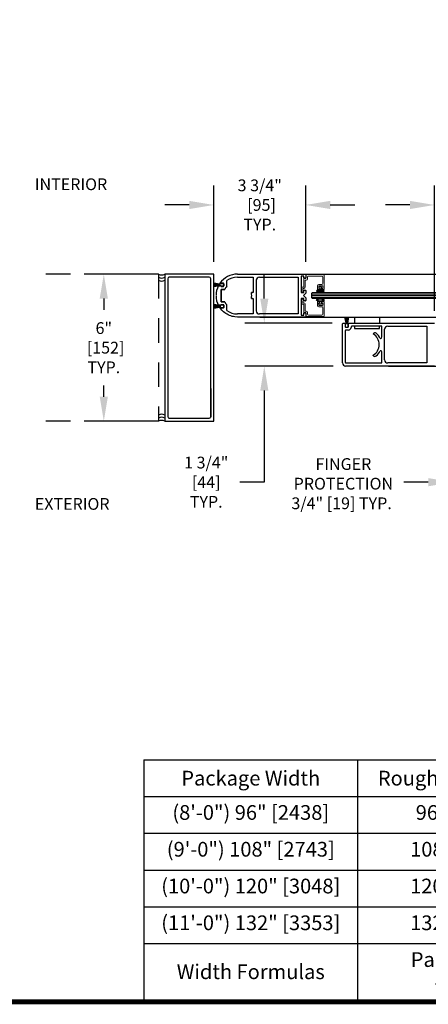
# Model space of a CAD drawing. Units: inches. Extents: x 0 to 16.5, y -0.1 to 10.5.
# Drawn here: x 4.2 to 6.3, y 0 to 5 of the extents above; entities that cross this region are included whole.
import ezdxf

# ---------------------------------------------------------------- set-up
doc = ezdxf.new("R2010")
doc.units = ezdxf.units.IN
doc.header["$MEASUREMENT"] = 0
doc.linetypes.add('HIDDEN2', pattern=[0.1875, 0.125, -0.0625])
for name, color, linetype in [('DIMENSIONS', 7, 'Continuous'), ('NOTES', 7, 'Continuous'), ('TITLE', 7, 'Continuous')]:
    doc.layers.add(name, color=color, linetype=linetype)
doc.styles.add('Arial', font='arial.ttf')
doc.styles.get("Standard").update_dxf_attribs({"font": 'arial.ttf'})
doc.dimstyles.new('ARCHITECTURAL', dxfattribs={"dimtxt": 0.06, "dimasz": 0.125, "dimexe": 0.1, "dimexo": 0.0625, "dimgap": 0.0625, "dimtad": 0, "dimtih": 1, "dimtoh": 1, "dimdec": 4, "dimzin": 0, "dimdsep": 46, "dimlunit": 4, "dimtxsty": 'Arial', "dimcen": 0.0625, "dimclrd": 5, "dimclre": 5, "dimadec": 0, "dimazin": 0, "dimtfac": 1, "dimtdec": 4, "dimtofl": 0, "dimtmove": 1, "dimatfit": 3, "dimfxl": 1, "dimfrac": 2, "dimtolj": 1, "dimtzin": 0, "dimarcsym": 0})

# ---------------------------------------------------------------- blocks, each defined once
blk = doc.blocks.new('*D41')
at = {"layer": 'Defpoints', "color": 0, "transparency": 16777216}
for p in [(6.3941, 3.2467), (6.4879, 3.0043), (6.3941, 2.6496)]:
    blk.add_point(p, dxfattribs=at)
at = {"layer": 'DIMENSIONS', "color": 5, "lineweight": -2, "transparency": 16777216}
for p, q in [((6.3941, 3.1842), (6.3941, 2.5496)), ((6.4879, 2.9418), (6.4879, 2.5496)), ((6.2691, 2.6496), (6.1441, 2.6496)), ((6.6129, 2.6496), (6.7379, 2.6496))]:
    blk.add_line(p, q, dxfattribs=at)
at = {"layer": 'DIMENSIONS', "color": 5, "transparency": 16777216}
for points in [[(6.2691, 2.6704), (6.2691, 2.6288), (6.3941, 2.6496)], [(6.6129, 2.6704), (6.6129, 2.6288), (6.4879, 2.6496)]]:
    blk.add_solid(points, dxfattribs=at)
at = {"layer": 'DIMENSIONS', "color": 0, "transparency": 16777216, "insert": (5.827, 2.6421), "char_height": 0.06, "attachment_point": 5, "style": 'Arial'}
blk.add_mtext('\\A1; FINGER \\P PROTECTION\\P3/4" [19] TYP.', dxfattribs=at)
blk = doc.blocks.new('*D43')
at = {"layer": 'Defpoints', "color": 0, "transparency": 16777216}
for p in [(4.8941, 3.7106), (4.6147, 2.9606), (4.8941, 2.9606)]:
    blk.add_point(p, dxfattribs=at)
at = {"layer": 'DIMENSIONS', "color": 5, "lineweight": -2, "transparency": 16777216}
for p, q in [((4.8316, 3.7106), (4.5147, 3.7106)), ((4.6147, 3.5856), (4.6147, 3.5283)), ((4.6147, 3.0856), (4.6147, 3.1428)), ((4.8316, 2.9606), (4.5147, 2.9606))]:
    blk.add_line(p, q, dxfattribs=at)
at = {"layer": 'DIMENSIONS', "color": 5, "transparency": 16777216}
for points in [[(4.5938, 3.5856), (4.6355, 3.5856), (4.6147, 3.7106)], [(4.5938, 3.0856), (4.6355, 3.0856), (4.6147, 2.9606)]]:
    blk.add_solid(points, dxfattribs=at)
at = {"layer": 'DIMENSIONS', "color": 0, "transparency": 16777216, "insert": (4.6147, 3.3355), "char_height": 0.06, "attachment_point": 5, "style": 'Arial', "bg_fill": 3, "box_fill_scale": 1.25, "bg_fill_color": 9, "bg_fill_true_color": 13158600, "bg_fill_transparency": 0}
blk.add_mtext('\\A1;6"\\P [152]\\PTYP.', dxfattribs=at)
blk = doc.blocks.new('*D44')
at = {"layer": 'Defpoints', "color": 0, "transparency": 16777216}
for p in [(5.1754, 4.0632), (5.1754, 3.7106), (5.6441, 3.7106)]:
    blk.add_point(p, dxfattribs=at)
at = {"layer": 'DIMENSIONS', "color": 5, "lineweight": -2, "transparency": 16777216}
for p, q in [((5.1754, 3.7731), (5.1754, 4.1632)), ((5.6441, 3.7731), (5.6441, 4.1632)), ((5.0504, 4.0632), (4.9254, 4.0632)), ((5.7691, 4.0632), (5.8941, 4.0632))]:
    blk.add_line(p, q, dxfattribs=at)
at = {"layer": 'DIMENSIONS', "color": 5, "transparency": 16777216}
for points in [[(5.0504, 4.084), (5.0504, 4.0423), (5.1754, 4.0632)], [(5.7691, 4.084), (5.7691, 4.0423), (5.6441, 4.0632)]]:
    blk.add_solid(points, dxfattribs=at)
at = {"layer": 'DIMENSIONS', "color": 0, "transparency": 16777216, "insert": (5.4098, 4.0632), "char_height": 0.06, "attachment_point": 5, "style": 'Arial', "bg_fill": 3, "box_fill_scale": 1.25, "bg_fill_color": 9, "bg_fill_true_color": 13158600, "bg_fill_transparency": 0}
blk.add_mtext('\\A1;3 3/4"\\P [95]\\PTYP.', dxfattribs=at)
blk = doc.blocks.new('*D47')
at = {"layer": 'Defpoints', "color": 0, "transparency": 16777216}
for p in [(5.8419, 3.4605), (5.433, 3.2418), (5.8473, 3.2418)]:
    blk.add_point(p, dxfattribs=at)
at = {"layer": 'DIMENSIONS', "color": 5, "lineweight": -2, "transparency": 16777216}
for p, q in [((5.433, 3.5855), (5.433, 3.7105)), ((5.7794, 3.4605), (5.333, 3.4605)), ((5.7848, 3.2418), (5.333, 3.2418)), ((5.433, 3.1168), (5.433, 2.6496)), ((5.433, 2.6496), (5.308, 2.6496))]:
    blk.add_line(p, q, dxfattribs=at)
at = {"layer": 'DIMENSIONS', "color": 5, "transparency": 16777216}
for points in [[(5.4122, 3.5855), (5.4538, 3.5855), (5.433, 3.4605)], [(5.4122, 3.1168), (5.4538, 3.1168), (5.433, 3.2418)]]:
    blk.add_solid(points, dxfattribs=at)
at = {"layer": 'DIMENSIONS', "color": 0, "transparency": 16777216, "insert": (5.1277, 2.6496), "char_height": 0.06, "attachment_point": 5, "style": 'Arial', "bg_fill": 3, "box_fill_scale": 1.25, "bg_fill_color": 9, "bg_fill_true_color": 13158600, "bg_fill_transparency": 0}
blk.add_mtext('\\A1; 1 3/4"\\P [44]\\P TYP.', dxfattribs=at)
blk = doc.blocks.new('*D48')
at = {"layer": 'Defpoints', "color": 0, "transparency": 16777216}
for p in [(6.3941, 4.0632), (6.3004, 3.4606), (6.3941, 3.4556)]:
    blk.add_point(p, dxfattribs=at)
at = {"layer": 'DIMENSIONS', "color": 5, "lineweight": -2, "transparency": 16777216}
for p, q in [((6.3004, 3.5231), (6.3004, 4.1632)), ((6.3941, 3.5181), (6.3941, 4.1632)), ((6.1754, 4.0632), (6.0504, 4.0632)), ((6.5191, 4.0632), (6.6441, 4.0632))]:
    blk.add_line(p, q, dxfattribs=at)
at = {"layer": 'DIMENSIONS', "color": 5, "transparency": 16777216}
for points in [[(6.1754, 4.084), (6.1754, 4.0423), (6.3004, 4.0632)], [(6.5191, 4.084), (6.5191, 4.0423), (6.3941, 4.0632)]]:
    blk.add_solid(points, dxfattribs=at)
at = {"layer": 'DIMENSIONS', "color": 0, "transparency": 16777216, "insert": (6.8078, 4.0632), "char_height": 0.06, "attachment_point": 5, "style": 'Arial', "bg_fill": 3, "box_fill_scale": 1.25, "bg_fill_color": 9, "bg_fill_true_color": 13158600, "bg_fill_transparency": 0}
blk.add_mtext('\\A1; 3/4"\\P [19]\\P TYP.', dxfattribs=at)
blk = doc.blocks.new('Table')
at = {"layer": 'NOTES'}
for p, q in [((-4.3515, -0.2), (0.1, -0.2)), ((-4.3515, -0.2), (-4.3515, -1.1875)), ((-3.4805, -0.2), (-3.4805, -1.1875)), ((-2.4797, -0.2), (-2.4797, -1.1875)), ((-1.5522, -0.2), (-1.5522, -1.1875)), ((-0.7362, -0.2), (-0.7362, -1.1875)), ((0.1, -0.2), (0.1, -1.1875)), ((-4.3515, -0.35), (0.1, -0.35)), ((-4.3515, -0.5), (0.1, -0.5)), ((-4.3515, -0.65), (0.1, -0.65)), ((-4.3515, -0.8), (0.1, -0.8)), ((-4.3515, -0.95), (0.1, -0.95)), ((-4.3515, -1.1875), (0.1, -1.1875))]:
    blk.add_line(p, q, dxfattribs=at)

msp = doc.modelspace()

# ---------------------------------------------------------------- linework, layer by layer
at = {"linetype": 'HIDDEN2'}
for p, q in [((4.8941254, 3.7105649), (4.2645379, 3.7105649)), ((4.8941254, 3.7105649), (4.8941254, 2.9605649)), ((4.8941254, 2.9605649), (4.2645379, 2.9605649))]:
    msp.add_line(p, q, dxfattribs=at)
for p, q in [((5.1753754, 3.6649261), (5.2048147, 3.6597352)), ((5.2416932, 3.648416), (5.2416932, 3.6773294)), ((5.2963927, 3.7105649), (5.6441254, 3.7105649)), ((5.2963927, 3.6949365), (5.3764884, 3.6949365)), ((5.3764884, 3.6949365), (5.3764884, 3.6167943)), ((5.3921169, 3.679308), (5.3921169, 3.5230237)), ((5.4077453, 3.6949365), (5.6050543, 3.6949365)), ((5.6050543, 3.6949365), (5.6050543, 3.5073952)), ((5.6343576, 3.7007971), (5.6206828, 3.7007971)), ((5.6206828, 3.7007971), (5.6206828, 3.6167943)), ((5.6343576, 3.6909512), (5.6343576, 3.7007971)), ((5.64225, 3.6890758), (5.6362331, 3.6890758)), ((5.6441254, 3.7105649), (5.6441254, 3.6909512)), ((5.6441254, 3.7105649), (7.3470029, 3.7105649)), ((5.2048147, 3.6594813), (5.1753754, 3.6646723)), ((5.1753754, 3.6637905), (5.2048147, 3.6592594)), ((5.2048147, 3.6590064), (5.1753754, 3.6635376)), ((5.1753754, 3.6626625), (5.2048147, 3.6587867)), ((5.2048147, 3.6585346), (5.1753754, 3.6624103)), ((5.1753754, 3.6615408), (5.2048147, 3.6583167)), ((5.2048147, 3.6580652), (5.1753754, 3.6612893)), ((5.1753754, 3.6604244), (5.2048147, 3.6578488)), ((5.2048147, 3.6575979), (5.1753754, 3.6601735)), ((5.1753754, 3.6593123), (5.2048147, 3.6573827)), ((5.2048147, 3.6571322), (5.1753754, 3.6590617)), ((5.1753754, 3.6582032), (5.2048147, 3.6569178)), ((5.2048147, 3.6566676), (5.1753754, 3.657953)), ((5.1753754, 3.6570962), (5.2048147, 3.6564538)), ((5.2048147, 3.6562038), (5.1753754, 3.6568461)), ((5.1753754, 3.6559902), (5.2048147, 3.6559902)), ((5.2048147, 3.6557402), (5.1753754, 3.6557402)), ((5.1753754, 3.6548842), (5.2048147, 3.6555266)), ((5.2048147, 3.6552765), (5.1753754, 3.6546342)), ((5.1753754, 3.6537774), (5.2048147, 3.6550627)), ((5.2048147, 3.6548125), (5.1753754, 3.6535271)), ((5.1753754, 3.6526686), (5.2048147, 3.6545982)), ((5.2048147, 3.6543476), (5.1753754, 3.6524181)), ((5.1753754, 3.6515569), (5.2048147, 3.6541325)), ((5.2048147, 3.6538815), (5.1753754, 3.6513059)), ((5.1753754, 3.650441), (5.2048147, 3.6536652)), ((5.2048147, 3.6534137), (5.1753754, 3.6501895)), ((5.1753754, 3.64932), (5.2048147, 3.6531958)), ((5.2048147, 3.6529436), (5.1753754, 3.6490679)), ((5.1753754, 3.6481928), (5.2048147, 3.6527239)), ((5.2048147, 3.652471), (5.1753754, 3.6479398)), ((5.1753754, 3.6470581), (5.2048147, 3.652249)), ((5.2048147, 3.6519952), (5.1753754, 3.6468042)), ((5.1985636, 3.6504892), (5.2124368, 3.6504892)), ((5.2048147, 3.6597352), (5.2048147, 3.6601152)), ((5.2048147, 3.6592594), (5.2048147, 3.6594813)), ((5.2048147, 3.6587867), (5.2048147, 3.6590064)), ((5.2048147, 3.6583167), (5.2048147, 3.6585346)), ((5.2048147, 3.6578488), (5.2048147, 3.6580652)), ((5.2048147, 3.6573827), (5.2048147, 3.6575979)), ((5.2048147, 3.6569178), (5.2048147, 3.6571322)), ((5.2048147, 3.6564538), (5.2048147, 3.6566676)), ((5.2048147, 3.6559902), (5.2048147, 3.6562038)), ((5.2048147, 3.6555266), (5.2048147, 3.6557402)), ((5.2048147, 3.6550627), (5.2048147, 3.6552765)), ((5.2048147, 3.6545982), (5.2048147, 3.6548125)), ((5.2048147, 3.6541325), (5.2048147, 3.6543476)), ((5.2048147, 3.6536652), (5.2048147, 3.6538815)), ((5.2048147, 3.6531958), (5.2048147, 3.6534137)), ((5.2048147, 3.6527239), (5.2048147, 3.6529436)), ((5.2048147, 3.652249), (5.2048147, 3.652471)), ((5.2048147, 3.6516152), (5.2048147, 3.6519952)), ((5.2049397, 3.6602402), (5.2116897, 3.6602402)), ((5.2116897, 3.6514902), (5.2049397, 3.6514902)), ((5.2124368, 3.6612415), (5.2085099, 3.6612415)), ((5.2116897, 3.6602402), (5.2116897, 3.6611777)), ((5.2116897, 3.6505527), (5.2116897, 3.6514902)), ((5.2124368, 3.6622027), (5.2124368, 3.6612415)), ((5.2124368, 3.6504892), (5.2124368, 3.6495276)), ((5.2133282, 3.569909), (5.2133282, 3.6324227)), ((5.2133282, 3.6324227), (5.2312189, 3.6324227)), ((5.2313447, 3.6324093), (5.2134616, 3.6324093)), ((5.2134616, 3.6324093), (5.2134616, 3.5699223)), ((5.2135647, 3.6630527), (5.2241897, 3.6630527)), ((5.2241897, 3.6486777), (5.2135647, 3.6486777)), ((5.2245881, 3.6636796), (5.2139135, 3.6636796)), ((5.2139135, 3.6480511), (5.2245881, 3.6480511)), ((5.2260647, 3.6495276), (5.2260647, 3.6622027)), ((5.2260647, 3.6611777), (5.2260647, 3.6505527)), ((5.3764884, 3.6167943), (5.3669644, 3.6167943)), ((5.3670322, 3.6167876), (5.3735846, 3.6167876)), ((5.6206828, 3.6167943), (5.6343576, 3.6167943)), ((5.6343576, 3.6167943), (5.6343576, 3.6266402)), ((5.6362331, 3.6285156), (5.64225, 3.6285156)), ((5.6441254, 3.6266402), (5.6441254, 3.6128872)), ((5.6753754, 3.6128579), (5.6792817, 3.6167642)), ((5.6792817, 3.6167642), (7.3207024, 3.6167642)), ((5.7252504, 3.6454011), (5.7115004, 3.6454011)), ((5.7115004, 3.6454011), (5.7115004, 3.6379011)), ((5.7115004, 3.6379011), (5.7140004, 3.6379011)), ((5.7140004, 3.6379011), (5.7140004, 3.6304221)), ((5.7140004, 3.6304221), (5.7227504, 3.6304221)), ((5.7227504, 3.6379011), (5.7252504, 3.6379011)), ((5.7227504, 3.6304221), (5.7227504, 3.6379011)), ((5.7252504, 3.6379011), (5.7252504, 3.6454011)), ((5.2312189, 3.569909), (5.2133282, 3.569909)), ((5.2134616, 3.5699223), (5.2313447, 3.5699223)), ((5.3669644, 3.5855374), (5.3764884, 3.5855374)), ((5.3735846, 3.5855441), (5.3670322, 3.5855441)), ((5.3764884, 3.5855374), (5.3764884, 3.5073952)), ((5.6343576, 3.5855374), (5.6206828, 3.5855374)), ((5.6206828, 3.5855374), (5.6206828, 3.5015346)), ((5.6441254, 3.6128872), (5.6324041, 3.6011658)), ((5.6324041, 3.6011658), (5.6441254, 3.5894445)), ((5.6343576, 3.5756915), (5.6343576, 3.5855374)), ((5.64225, 3.5738161), (5.6362331, 3.5738161)), ((5.6441254, 3.5894445), (5.6441254, 3.5756915)), ((5.6753754, 3.5894204), (5.6753754, 3.6128579)), ((5.6792817, 3.5855142), (5.6753754, 3.5894204)), ((7.3144046, 3.5855142), (5.6792817, 3.5855142)), ((5.7115004, 3.5569306), (5.7115004, 3.5644306)), ((5.7115004, 3.5644306), (5.7140004, 3.5644306)), ((5.7140004, 3.5644306), (5.7140004, 3.5719096)), ((5.7140004, 3.5719096), (5.7227504, 3.5719096)), ((5.7227504, 3.5719096), (5.7227504, 3.5644306)), ((5.7227504, 3.5644306), (5.7252504, 3.5644306)), ((5.7252504, 3.5644306), (5.7252504, 3.5569306)), ((5.1753754, 3.5555275), (5.2048147, 3.5503365)), ((5.2048147, 3.5500827), (5.1753754, 3.5552736)), ((5.1753754, 3.5543919), (5.2048147, 3.5498607)), ((5.2048147, 3.5496078), (5.1753754, 3.5541389)), ((5.1753754, 3.5532638), (5.2048147, 3.549388)), ((5.2048147, 3.5491359), (5.1753754, 3.5530116)), ((5.1753754, 3.5521421), (5.2048147, 3.548918)), ((5.2048147, 3.5486665), (5.1753754, 3.5518906)), ((5.1753754, 3.5510258), (5.2048147, 3.5484502)), ((5.2048147, 3.5481992), (5.1753754, 3.5507748)), ((5.1753754, 3.5499136), (5.2048147, 3.547984)), ((5.2048147, 3.5477335), (5.1753754, 3.5496631)), ((5.1753754, 3.5488045), (5.2048147, 3.5475192)), ((5.2048147, 3.5472689), (5.1753754, 3.5485543)), ((5.1753754, 3.5476975), (5.2048147, 3.5470551)), ((5.2048147, 3.5468051), (5.1753754, 3.5474475)), ((5.1753754, 3.5465915), (5.2048147, 3.5465915)), ((5.2048147, 3.5463415), (5.1753754, 3.5463415)), ((5.1753754, 3.5454855), (5.2048147, 3.5461279)), ((5.2048147, 3.5458779), (5.1753754, 3.5452355)), ((5.1753754, 3.5443787), (5.2048147, 3.5456641)), ((5.2048147, 3.5454138), (5.1753754, 3.5441285)), ((5.1753754, 3.5432699), (5.2048147, 3.5451995)), ((5.2048147, 3.544949), (5.1753754, 3.5430194)), ((5.1753754, 3.5421582), (5.2048147, 3.5447338)), ((5.2048147, 3.5444828), (5.1753754, 3.5419072)), ((5.1753754, 3.5410424), (5.2048147, 3.5442665)), ((5.2048147, 3.544015), (5.1753754, 3.5407909)), ((5.1753754, 3.5399214), (5.2048147, 3.5437971)), ((5.2048147, 3.543545), (5.1753754, 3.5396692)), ((5.1753754, 3.5387941), (5.2048147, 3.5433252)), ((5.2048147, 3.5430723), (5.1753754, 3.5385411)), ((5.1753754, 3.5376594), (5.2048147, 3.5428503)), ((5.2048147, 3.5425965), (5.1753754, 3.5374055)), ((5.2124368, 3.5518425), (5.1985636, 3.5518425)), ((5.2048147, 3.5503365), (5.2048147, 3.5507165)), ((5.2048147, 3.5498607), (5.2048147, 3.5500827)), ((5.2048147, 3.549388), (5.2048147, 3.5496078)), ((5.2048147, 3.548918), (5.2048147, 3.5491359)), ((5.2048147, 3.5484502), (5.2048147, 3.5486665)), ((5.2048147, 3.547984), (5.2048147, 3.5481992)), ((5.2048147, 3.5475192), (5.2048147, 3.5477335)), ((5.2048147, 3.5470551), (5.2048147, 3.5472689)), ((5.2048147, 3.5465915), (5.2048147, 3.5468051)), ((5.2048147, 3.5461279), (5.2048147, 3.5463415)), ((5.2048147, 3.5456641), (5.2048147, 3.5458779)), ((5.2048147, 3.5451995), (5.2048147, 3.5454138)), ((5.2048147, 3.5447338), (5.2048147, 3.544949)), ((5.2048147, 3.5442665), (5.2048147, 3.5444828)), ((5.2048147, 3.5437971), (5.2048147, 3.544015)), ((5.2048147, 3.5433252), (5.2048147, 3.543545)), ((5.2048147, 3.5428503), (5.2048147, 3.5430723)), ((5.2048147, 3.5422165), (5.2048147, 3.5425965)), ((5.2049397, 3.5508415), (5.2116897, 3.5508415)), ((5.2116897, 3.5420915), (5.2049397, 3.5420915)), ((5.2112546, 3.5327278), (5.2071811, 3.5381329)), ((5.2087131, 3.5410901), (5.2124368, 3.5410901)), ((5.2157111, 3.5275184), (5.2112546, 3.5327278)), ((5.2116897, 3.5508415), (5.2116897, 3.551779)), ((5.2116897, 3.541154), (5.2116897, 3.5420915)), ((5.2124368, 3.552804), (5.2124368, 3.5518425)), ((5.2124368, 3.5410901), (5.2124368, 3.540129)), ((5.2135647, 3.553654), (5.2241897, 3.553654)), ((5.2241897, 3.539279), (5.2135647, 3.539279)), ((5.2245881, 3.5542805), (5.2139135, 3.5542805)), ((5.2139135, 3.5386521), (5.2245881, 3.5386521)), ((5.2205374, 3.5225442), (5.2157111, 3.5275184)), ((5.2257147, 3.5178438), (5.2205374, 3.5225442)), ((5.2312194, 3.5134535), (5.2257147, 3.5178438)), ((5.2260647, 3.540129), (5.2260647, 3.552804)), ((5.2260647, 3.551779), (5.2260647, 3.541154)), ((5.2416932, 3.5250023), (5.2416932, 3.5539157)), ((5.7252504, 3.5569306), (5.7115004, 3.5569306)), ((5.237023, 3.509407), (5.2312194, 3.5134535)), ((5.2430924, 3.5057341), (5.237023, 3.509407)), ((5.249391, 3.5024605), (5.2430924, 3.5057341)), ((5.2558791, 3.4996069), (5.249391, 3.5024605)), ((5.2625145, 3.4971885), (5.2558791, 3.4996069)), ((5.2692541, 3.495215), (5.2625145, 3.4971885)), ((5.2760542, 3.4936904), (5.2692541, 3.495215)), ((5.2828715, 3.492613), (5.2760542, 3.4936904)), ((5.2963927, 3.4917668), (5.2828715, 3.492613)), ((5.3764884, 3.5073952), (5.2963927, 3.5073952)), ((5.6441254, 3.4917668), (5.2963927, 3.4917668)), ((5.6050543, 3.5073952), (5.4077453, 3.5073952)), ((5.4097717, 3.4917911), (7.3063566, 3.4917911)), ((5.6206828, 3.5015346), (5.6343576, 3.5015346)), ((5.6343576, 3.5015346), (5.6343576, 3.5113805)), ((5.6362331, 3.5132559), (5.64225, 3.5132559)), ((5.6441254, 3.5113805), (5.6441254, 3.4917668)), ((5.8441108, 3.4915449), (5.8493017, 3.4621055)), ((5.8441108, 3.4915117), (5.8493017, 3.4620724)), ((5.8495556, 3.4621055), (5.8443647, 3.4915449)), ((5.8495556, 3.4620724), (5.8443647, 3.4915117)), ((5.8452464, 3.4915449), (5.8497775, 3.4621055)), ((5.8452464, 3.4915117), (5.8497775, 3.4620724)), ((5.8500305, 3.4621055), (5.8454993, 3.4915449)), ((5.8500305, 3.4620724), (5.8454993, 3.4915117)), ((5.8463745, 3.4915449), (5.8502502, 3.4621055)), ((5.8463745, 3.4915117), (5.8502502, 3.4620724)), ((5.8505024, 3.4621055), (5.8466266, 3.4915449)), ((5.8505024, 3.4620724), (5.8466266, 3.4915117)), ((5.8474961, 3.4915449), (5.8507203, 3.4621055)), ((5.8474961, 3.4915117), (5.8507203, 3.4620724)), ((5.8509718, 3.4621055), (5.8477476, 3.4915449)), ((5.8509718, 3.4620724), (5.8477476, 3.4915117)), ((5.8486125, 3.4915449), (5.8511881, 3.4621055)), ((5.8486125, 3.4915117), (5.8511881, 3.4620724)), ((5.8514391, 3.4621055), (5.8488635, 3.4915449)), ((5.8514391, 3.4620724), (5.8488635, 3.4915117)), ((5.8497247, 3.4915449), (5.8516542, 3.4621055)), ((5.8497247, 3.4915117), (5.8516542, 3.4620724)), ((5.8519048, 3.4621055), (5.8499752, 3.4915449)), ((5.8519048, 3.4620724), (5.8499752, 3.4915117)), ((5.8508337, 3.4915449), (5.8521191, 3.4621055)), ((5.8508337, 3.4915117), (5.8521191, 3.4620724)), ((5.8523693, 3.4621055), (5.851084, 3.4915449)), ((5.8523693, 3.4620724), (5.851084, 3.4915117)), ((5.8519407, 3.4915449), (5.8525831, 3.4621055)), ((5.8519407, 3.4915117), (5.8525831, 3.4620724)), ((5.8528332, 3.4621055), (5.8521908, 3.4915449)), ((5.8528332, 3.4620724), (5.8521908, 3.4915117)), ((5.8530468, 3.4915449), (5.8530468, 3.4621055)), ((5.8530468, 3.4915117), (5.8530468, 3.4620724)), ((5.8532968, 3.4621055), (5.8532968, 3.4915449)), ((5.8532968, 3.4620724), (5.8532968, 3.4915117)), ((5.8541527, 3.4915449), (5.8535104, 3.4621055)), ((5.8541527, 3.4915117), (5.8535104, 3.4620724)), ((5.8537604, 3.4621055), (5.8544028, 3.4915449)), ((5.8537604, 3.4620724), (5.8544028, 3.4915117)), ((5.8552596, 3.4915449), (5.8539742, 3.4621055)), ((5.8552596, 3.4915117), (5.8539742, 3.4620724)), ((5.8542244, 3.4621055), (5.8555098, 3.4915449)), ((5.8542244, 3.4620724), (5.8555098, 3.4915117)), ((5.8563683, 3.4915449), (5.8544388, 3.4621055)), ((5.8563683, 3.4915117), (5.8544388, 3.4620724)), ((5.8546893, 3.4621055), (5.8566189, 3.4915449)), ((5.8546893, 3.4620724), (5.8566189, 3.4915117)), ((5.8574801, 3.4915449), (5.8549045, 3.4621055)), ((5.8574801, 3.4915117), (5.8549045, 3.4620724)), ((5.8551554, 3.4621055), (5.857731, 3.4915449)), ((5.8551554, 3.4620724), (5.857731, 3.4915117)), ((5.8585959, 3.4915449), (5.8553718, 3.4621055)), ((5.8585959, 3.4915117), (5.8553718, 3.4620724)), ((5.8556233, 3.4621055), (5.8588474, 3.4915449)), ((5.8556233, 3.4620724), (5.8588474, 3.4915117)), ((5.8597169, 3.4915449), (5.8558411, 3.4621055)), ((5.8597169, 3.4915117), (5.8558411, 3.4620724)), ((5.8560933, 3.4621055), (5.8599691, 3.4915449)), ((5.8560933, 3.4620724), (5.8599691, 3.4915117)), ((5.8608442, 3.4915449), (5.856313, 3.4621055)), ((5.8608442, 3.4915117), (5.856313, 3.4620724)), ((5.856566, 3.4621055), (5.8610971, 3.4915449)), ((5.856566, 3.4620724), (5.8610971, 3.4915117)), ((5.8619789, 3.4915449), (5.8567879, 3.4621055)), ((5.8619789, 3.4915117), (5.8567879, 3.4620724)), ((5.8570418, 3.4621055), (5.8622327, 3.4915449)), ((5.8570418, 3.4620724), (5.8622327, 3.4915117)), ((5.8459843, 3.4533224), (5.8459843, 3.4426974)), ((5.8487968, 3.4551974), (5.8478593, 3.4551974)), ((5.8478593, 3.4408224), (5.8584843, 3.4408224)), ((5.8487968, 3.4619474), (5.8487968, 3.4551974)), ((5.8493017, 3.4620724), (5.8489218, 3.4620724)), ((5.8497775, 3.4620724), (5.8495556, 3.4620724)), ((5.8502502, 3.4620724), (5.8500305, 3.4620724)), ((5.8507203, 3.4620724), (5.8505024, 3.4620724)), ((5.8511881, 3.4620724), (5.8509718, 3.4620724)), ((5.8516542, 3.4620724), (5.8514391, 3.4620724)), ((5.8521191, 3.4620724), (5.8519048, 3.4620724)), ((5.8525831, 3.4620724), (5.8523693, 3.4620724)), ((5.8530468, 3.4620724), (5.8528332, 3.4620724)), ((5.8535104, 3.4620724), (5.8532968, 3.4620724)), ((5.8539742, 3.4620724), (5.8537604, 3.4620724)), ((5.8544388, 3.4620724), (5.8542244, 3.4620724)), ((5.8549045, 3.4620724), (5.8546893, 3.4620724)), ((5.8553718, 3.4620724), (5.8551554, 3.4620724)), ((5.8558411, 3.4620724), (5.8556233, 3.4620724)), ((5.856313, 3.4620724), (5.8560933, 3.4620724)), ((5.8567879, 3.4620724), (5.856566, 3.4620724)), ((5.8574218, 3.4620724), (5.8570418, 3.4620724)), ((5.8575468, 3.4551974), (5.8575468, 3.4619474)), ((5.8584843, 3.4551974), (5.8575468, 3.4551974)), ((5.8603593, 3.4426974), (5.8603593, 3.4533224)), ((6.0660316, 3.2417823), (7.3759579, 3.2417823))]:
    msp.add_line(p, q)
at = {"color": 7, "linetype": 'Continuous', "lineweight": 15}
for p, q in [((5.6343754, 3.6859458), (5.6343754, 3.6465708)), ((5.6430004, 3.6878208), (5.6362504, 3.6878208)), ((5.6412504, 3.6446958), (5.6412504, 3.6781958)), ((5.6431254, 3.6800708), (5.6470004, 3.6800708)), ((5.6441254, 3.7064294), (5.6441254, 3.6965708)), ((5.6441254, 3.6965708), (5.6461254, 3.6965708)), ((5.7360168, 3.7075189), (5.6460168, 3.7083043)), ((5.6461254, 3.6965708), (5.6461254, 3.6909458)), ((5.6538754, 3.6869458), (5.6538754, 3.6966958)), ((5.6577504, 3.7005708), (5.7271254, 3.7005708)), ((5.7310004, 3.6966958), (5.7310004, 3.6619458)), ((5.7378754, 3.6334458), (5.7378754, 3.7056439)), ((5.6226254, 3.6408208), (5.6226254, 3.6233208)), ((5.6325004, 3.6446958), (5.6265004, 3.6446958)), ((5.6265004, 3.6194458), (5.6305004, 3.6194458)), ((5.6295004, 3.6271958), (5.6295004, 3.6359458)), ((5.6305004, 3.6271958), (5.6295004, 3.6271958)), ((5.6313754, 3.6378208), (5.6343754, 3.6378208)), ((5.7036879, 3.6511958), (5.7036879, 3.6334458)), ((5.7055629, 3.6315708), (5.7111254, 3.6315708)), ((5.7271254, 3.6580708), (5.7105629, 3.6580708)), ((5.7105629, 3.6393208), (5.7105629, 3.6493208)), ((5.7124379, 3.6511958), (5.7291254, 3.6511958)), ((5.7130004, 3.6374458), (5.7124379, 3.6374458)), ((5.7130004, 3.6334458), (5.7130004, 3.6374458)), ((5.7291254, 3.6374458), (5.7237504, 3.6374458)), ((5.7237504, 3.6374458), (5.7237504, 3.6334458)), ((5.7256254, 3.6315708), (5.7360004, 3.6315708)), ((5.7310004, 3.6493208), (5.7310004, 3.6393208)), ((5.6226254, 3.5615109), (5.6226254, 3.5790109)), ((5.6265004, 3.5828859), (5.6305004, 3.5828859)), ((5.6305004, 3.5751359), (5.6295004, 3.5751359)), ((5.6295004, 3.5751359), (5.6295004, 3.5663859)), ((5.6313754, 3.5645109), (5.6343754, 3.5645109)), ((5.7036879, 3.5511359), (5.7036879, 3.5688859)), ((5.7055629, 3.5707609), (5.7111254, 3.5707609)), ((5.7130004, 3.5648859), (5.7124379, 3.5648859)), ((5.7130004, 3.5688859), (5.7130004, 3.5648859)), ((5.7237504, 3.5648859), (5.7237504, 3.5688859)), ((5.7291254, 3.5648859), (5.7237504, 3.5648859)), ((5.7256254, 3.5707609), (5.7360004, 3.5707609)), ((5.7378754, 3.5688859), (5.7378754, 3.4966877)), ((5.6325004, 3.5576359), (5.6265004, 3.5576359)), ((5.6343754, 3.5163859), (5.6343754, 3.5557609)), ((5.6430004, 3.5145109), (5.6362504, 3.5145109)), ((5.6412504, 3.5576359), (5.6412504, 3.5241359)), ((5.6431254, 3.5222609), (5.6470004, 3.5222609)), ((5.6538754, 3.5153859), (5.6538754, 3.5056359)), ((5.7105629, 3.5630109), (5.7105629, 3.5530109)), ((5.7271254, 3.5442609), (5.7105629, 3.5442609)), ((5.7124379, 3.5511359), (5.7291254, 3.5511359)), ((5.7310004, 3.5530109), (5.7310004, 3.5630109)), ((5.7310004, 3.5056359), (5.7310004, 3.5403859)), ((5.6441254, 3.4959023), (5.6441254, 3.5057609)), ((5.6441254, 3.5057609), (5.6461254, 3.5057609)), ((5.7360168, 3.4948128), (5.6460168, 3.4940274)), ((5.6461254, 3.5057609), (5.6461254, 3.5113859)), ((5.6577504, 3.5017609), (5.7271254, 3.5017609))]:
    msp.add_line(p, q, dxfattribs=at)
at = {"color": 0, "lineweight": 0}
for p, q in [((5.6753754, 3.6089517), (7.3190152, 3.6089517)), ((5.6753754, 3.6011392), (7.317403, 3.6011392)), ((5.6753754, 3.5933267), (7.3158654, 3.5933267))]:
    msp.add_line(p, q, dxfattribs=at)
at = {"color": 0, "linetype": 'ByBlock', "lineweight": -2}
for p, q in [((5.8921207, 3.4917911), (5.8921207, 3.4605076)), ((6.0209957, 3.4917911), (6.0209957, 3.4605076))]:
    msp.add_line(p, q, dxfattribs=at)
at = {"color": 7, "linetype": 'Continuous'}
for p, q in [((5.8316254, 3.2573785), (5.8316254, 3.4565077)), ((5.8356255, 3.4605078), (5.8482504, 3.4605078)), ((5.8448057, 3.4541099), (5.8448057, 3.4422987)), ((5.8452976, 3.4211969), (5.8452976, 3.2886292)), ((5.8482504, 3.4555864), (5.8462818, 3.4555864)), ((5.8462818, 3.4408224), (5.8600617, 3.4408224)), ((5.8482504, 3.4605078), (5.8482504, 3.4555864)), ((5.8615382, 3.425197), (5.8492977, 3.425197)), ((5.8580932, 3.4605076), (6.3003853, 3.460508)), ((5.8580932, 3.4555864), (5.8580932, 3.4605076)), ((5.8600617, 3.4555864), (5.8580932, 3.4555864)), ((5.8615383, 3.4422987), (5.8615383, 3.4541099)), ((5.8752104, 3.4408823), (5.8752104, 3.4388692)), ((6.0328015, 3.4448824), (5.8792105, 3.4448824)), ((6.0328015, 3.3901938), (6.0328015, 3.4448824)), ((6.0464268, 3.2730038), (6.0464268, 3.4292571)), ((6.0620521, 3.4448824), (6.2613219, 3.4448826)), ((5.9878787, 3.4052582), (5.9884801, 3.4062999)), ((6.0239418, 3.3823811), (6.0249889, 3.3823811)), ((6.0249889, 3.3198798), (6.0239418, 3.3198798)), ((5.8452976, 3.2886292), (5.8452976, 3.2613786)), ((5.9884801, 3.2959611), (5.9878788, 3.2970026)), ((6.0328015, 3.2573785), (6.0328015, 3.3120672)), ((6.3003853, 3.2417532), (5.8472507, 3.2417532)), ((5.8492977, 3.2573785), (6.0328015, 3.2573785)), ((6.2613219, 3.2573785), (6.0620521, 3.2573785))]:
    msp.add_line(p, q, dxfattribs=at)
at = {"linetype": 'Continuous'}
msp.add_line((6.2613219, 3.4448826), (6.2613219, 3.2573785), dxfattribs=at)
msp.add_lwpolyline([(5.1753754, 3.7105649), (4.9253754, 3.7105649), (4.9253754, 2.9605649), (5.1753754, 2.9605649)], close=True)
msp.add_lwpolyline([(4.9410004, 2.9840024, 0.414213562), (4.9488129, 2.9761899), (5.1519379, 2.9761899, 0.414213562), (5.1597504, 2.9840024), (5.1597504, 3.6871274, 0.414213562), (5.1519379, 3.6949399), (4.9488129, 3.6949399, 0.414213562), (4.9410004, 3.6871274)], format="xyb", close=True)
at = {"color": 0, "linetype": 'ByBlock', "lineweight": -2}
msp.add_lwpolyline([(5.8921207, 3.4448826), (5.8921207, 3.4340076), (6.0209957, 3.4340076), (6.0209957, 3.4448826)], dxfattribs=at)
at = {"color": 3}
msp.add_lwpolyline([(5.1597504, 3.1280304), (5.1597504, 2.9804104)], dxfattribs=at)
for centre, radius, start, end in [((4.9097504, 3.7376282), 0.03125, 240, 300), ((4.9097504, 3.7220032), 0.03125, 240, 300), ((4.9097504, 3.7063782), 0.03125, 240, 300), ((5.2963927, 3.6011658), 0.1093991, 90.0000075, 144.8188875), ((5.2963927, 3.6011658), 0.0937706, 90.0000075, 125.6853314), ((5.4077453, 3.679308), 0.0156284, 90, 180), ((5.6362331, 3.6909512), 0.0018754, 179.9999572, 270.0000428), ((5.64225, 3.6909512), 0.0018754, 269.9999572, 0.0000428), ((5.2947518, 3.602204), 0.1076273, 153.34395, 179.7717569), ((5.2049397, 3.6601152), 0.000125, 90, 180), ((5.2049397, 3.6516152), 0.000125, 180, 270), ((5.2085099, 3.663117), 0.0018754, 144.8188926, 270.0000624), ((5.2135647, 3.6611777), 0.001875, 90, 180), ((5.2135647, 3.6505527), 0.001875, 180, 270), ((5.2139136, 3.6622028), 0.0014768, 90.001485, 180.0015706), ((5.2139134, 3.6495278), 0.0014766, 180.0057825, 270.0058681), ((5.2241897, 3.6611777), 0.001875, 0, 90), ((5.2241897, 3.6505527), 0.001875, 270, 0), ((5.224588, 3.6622028), 0.0014768, 359.9955647, 89.9956503), ((5.2245882, 3.6495277), 0.0014766, 269.9969966, 359.9970823), ((5.2963927, 3.6011659), 0.0722815, 139.1791018, 154.3779776), ((5.2963927, 3.6011658), 0.0722815, 347.5131139, 12.4868861), ((5.2964906, 3.6011658), 0.0722506, 347.5131139, 12.4868861), ((5.6362331, 3.6266402), 0.0018754, 89.9999572, 180.0000428), ((5.64225, 3.6266402), 0.0018754, 359.9999572, 90.0000428), ((5.2947518, 3.6001277), 0.1076273, 180.2282431, 206.65605), ((5.2963927, 3.6011658), 0.0722815, 205.6220224, 220.8208982), ((5.6362331, 3.5756915), 0.0018754, 179.9999572, 270.0000428), ((5.64225, 3.5756915), 0.0018754, 269.9999572, 0.0000428), ((5.2049397, 3.5507165), 0.000125, 90, 180), ((5.2049397, 3.5422165), 0.000125, 180, 270), ((5.2087131, 3.5392147), 0.0018754, 89.9999684, 215.2274865), ((5.2135647, 3.551779), 0.001875, 90, 180), ((5.2135647, 3.541154), 0.001875, 180, 270), ((5.2139134, 3.5528039), 0.0014766, 89.9941319, 179.9942175), ((5.2139136, 3.5401289), 0.0014768, 179.9984294, 269.998515), ((5.2241897, 3.551779), 0.001875, 0, 90), ((5.2241897, 3.541154), 0.001875, 270, 0), ((5.2245882, 3.552804), 0.0014766, 0.0029177, 90.0030034), ((5.224588, 3.5401288), 0.0014768, 270.0043497, 0.0044353), ((5.2963927, 3.6011659), 0.0937706, 234.3146686, 269.9999925), ((5.4077453, 3.5230237), 0.0156284, 180, 270), ((5.6362331, 3.5113805), 0.0018754, 89.9999572, 180.0000428), ((5.64225, 3.5113805), 0.0018754, 359.9999572, 90.0000428), ((5.8478593, 3.4533224), 0.001875, 90, 180), ((5.8478593, 3.4426974), 0.001875, 180, 270), ((5.8489218, 3.4619474), 0.000125, 90, 180), ((5.8574218, 3.4619474), 0.000125, 0, 90), ((5.8584843, 3.4533224), 0.001875, 0, 90), ((5.8584843, 3.4426974), 0.001875, 270, 0), ((4.9097504, 2.9647516), 0.03125, 60, 120), ((4.9097504, 2.9491266), 0.03125, 60, 120), ((4.9097504, 2.9335016), 0.03125, 60, 120)]:
    msp.add_arc(centre, radius, start, end)
at = {"color": 7, "linetype": 'Continuous', "lineweight": 15}
for centre, radius, start, end in [((5.6362504, 3.6859458), 0.001875, 90, 180), ((5.6431254, 3.6781958), 0.001875, 90, 180), ((5.6430004, 3.6909458), 0.003125, 270, 0), ((5.6460004, 3.7064294), 0.001875, 89.5, 180), ((5.6470004, 3.6869458), 0.006875, 270, 0), ((5.6577504, 3.6966958), 0.003875, 90, 180), ((5.7271254, 3.6966958), 0.003875, 0, 90), ((5.7360004, 3.7056439), 0.001875, 360, 89.5), ((5.6265004, 3.6408208), 0.003875, 90, 180), ((5.6265004, 3.6233208), 0.003875, 180, 270), ((5.6313754, 3.6359458), 0.001875, 90, 180), ((5.6305004, 3.6233208), 0.003875, 270, 90), ((5.6325004, 3.6465708), 0.001875, 270, 0), ((5.6343754, 3.6446958), 0.006875, 270, 0), ((5.7105629, 3.6511958), 0.006875, 90, 180), ((5.7055629, 3.6334458), 0.001875, 180, 270), ((5.7124379, 3.6493208), 0.001875, 90, 180), ((5.7124379, 3.6393208), 0.001875, 180, 270), ((5.7111254, 3.6334458), 0.001875, 270, 0), ((5.7256254, 3.6334458), 0.001875, 180, 270), ((5.7271254, 3.6619458), 0.003875, 270, 0), ((5.7291254, 3.6493208), 0.001875, 0, 90), ((5.7291254, 3.6393208), 0.001875, 270, 0), ((5.7360004, 3.6334458), 0.001875, 270, 0), ((5.6265004, 3.5790109), 0.003875, 90, 180), ((5.6313754, 3.5663859), 0.001875, 180, 270), ((5.6305004, 3.5790109), 0.003875, 270, 90), ((5.6343754, 3.5576359), 0.006875, 0, 90), ((5.7055629, 3.5688859), 0.001875, 90, 180), ((5.7124379, 3.5630109), 0.001875, 90, 180), ((5.7111254, 3.5688859), 0.001875, 0, 90), ((5.7256254, 3.5688859), 0.001875, 90, 180), ((5.7291254, 3.5630109), 0.001875, 0, 90), ((5.7360004, 3.5688859), 0.001875, 0, 90), ((5.6265004, 3.5615109), 0.003875, 180, 270), ((5.6325004, 3.5557609), 0.001875, 0, 90), ((5.6362504, 3.5163859), 0.001875, 180, 270), ((5.6431254, 3.5241359), 0.001875, 180, 270), ((5.6430004, 3.5113859), 0.003125, 0, 90), ((5.6470004, 3.5153859), 0.006875, 0, 90), ((5.7105629, 3.5511359), 0.006875, 180, 270), ((5.7124379, 3.5530109), 0.001875, 180, 270), ((5.7271254, 3.5403859), 0.003875, 0, 90), ((5.7291254, 3.5530109), 0.001875, 270, 0), ((5.6460004, 3.4959023), 0.001875, 180, 270.5), ((5.6577504, 3.5056359), 0.003875, 180, 270), ((5.7271254, 3.5056359), 0.003875, 270, 0), ((5.7360004, 3.4966877), 0.001875, 270.5, 0)]:
    msp.add_arc(centre, radius, start, end, dxfattribs=at)
at = {"color": 7, "linetype": 'Continuous'}
for centre, radius, start, end in [((5.8356255, 3.4565077), 0.0040001, 90.000003, 180.000001), ((5.8462818, 3.4541103), 0.0014762, 90.000003, 180.000001), ((5.8462819, 3.4422986), 0.0014762, 180.000001, 270), ((5.8492977, 3.4211969), 0.0040001, 90, 180), ((5.8600616, 3.4541098), 0.0014767, 359.999999, 90.000003), ((5.8600617, 3.4422989), 0.0014765, 270, 359.999999), ((5.8615382, 3.4388692), 0.0136722, 270, 359.999999), ((5.8792105, 3.4408823), 0.0040001, 90.000003, 180.000001), ((6.0620521, 3.4292571), 0.0156253, 90.0000528, 180), ((5.9566282, 3.3511304), 0.0625013, 299.999921, 60.000155), ((5.9969376, 3.401417), 0.0097658, 51.284418, 150.000002), ((5.956628, 3.3511305), 0.0742142, 24.903265, 51.284418), ((6.0249889, 3.3901938), 0.0078127, 270, 359.999999), ((5.956628, 3.3511305), 0.0742142, 308.71558, 335.096732), ((6.0249889, 3.3120672), 0.0078127, 359.999999, 90.000003), ((5.9969376, 3.300844), 0.0097658, 210.000001, 308.71558), ((6.0620521, 3.2730038), 0.0156253, 180, 270), ((5.8472507, 3.2573785), 0.0156253, 180.000001, 270), ((5.8492977, 3.2613786), 0.0040001, 180.000001, 270)]:
    msp.add_arc(centre, radius, start, end, dxfattribs=at)
at = {"extrusion": (0, 0, -1)}
msp.add_ellipse((5.7183754, 3.6240092), major_axis=(0.0193504, 0), ratio=0.3314121, dxfattribs=at)
msp.add_ellipse((5.7183754, 3.6240092), major_axis=(0.0147057, 0), ratio=0.250320691)
msp.add_ellipse((5.7183754, 3.5783225), major_axis=(-0.0193504, 0), ratio=0.3314121, start_param=3.141592654, end_param=9.424777961)
msp.add_ellipse((5.7183754, 3.5783225), major_axis=(-0.0147057, 0), ratio=0.250320691, start_param=3.141592654, end_param=9.424777961, dxfattribs=at)
at = {"layer": 'TITLE', "color": 150, "linetype": 'Continuous', "const_width": 0.025}
msp.add_lwpolyline([(16.5, 0), (16.5, 10.45), (0, 10.45), (0, 0)], close=True, dxfattribs=at)

# ---------------------------------------------------------------- block references
at = {"xscale": 1.25, "yscale": 1.25, "zscale": 1.25}
msp.add_blockref('Table', (10.2589789, 1.484375), dxfattribs=at)

# ---------------------------------------------------------------- texts
at = {"layer": 'DIMENSIONS', "color": 0, "char_height": 0.06, "attachment_point": 1, "style": 'Arial'}
for s, insert in [('{\\fArial|b1|i0|c0|p34;INTERIOR}', (4.263098, 4.1987337)), ('{\\fArial|b1|i0|c0|p34;EXTERIOR}', (4.263098, 2.5687958))]:
    msp.add_mtext(s, dxfattribs=dict(at, insert=insert))
at = {"layer": 'NOTES', "color": 1, "char_height": 0.075, "attachment_point": 5}
for s, insert, width in [('{\\fArial|b1|i0|c0|p34;Package Width}', (5.3640029, 1.140625), 0.938673975), ('{\\fArial|b1|i0|c0|p34;Rough Opening Width}', (6.5338344, 1.140625), 1.100989003)]:
    msp.add_mtext(s, dxfattribs=dict(at, insert=insert, width=width))
at = {"layer": 'NOTES', "char_height": 0.075, "attachment_point": 2}
for s, insert, width in [('(8\'-0") 96" [2438]', (5.3640029, 1.003125), 0.938673975), ('\\A1;96 1/2" [2451]', (6.5338344, 1.003125), 1.100989003), ('(9\'-0") 108" [2743]', (5.3640029, 0.815625), 0.938673975), ('\\A1;108 1/2" [2756]', (6.5338344, 0.815625), 1.100989003), ('(10\'-0") 120" [3048]', (5.3640029, 0.628125), 0.938673975), ('\\A1;120 1/2" [3061]', (6.5338344, 0.628125), 1.100989003), ('(11\'-0") 132" [3353]', (5.3640029, 0.440625), 0.938673975), ('\\A1;132 1/2" [3365]', (6.5338344, 0.440625), 1.100989003), ('\\A1;Package Width +1/2" [13]', (6.5338344, 0.253125), 0.810431113), ('Width Formulas', (5.3640029, 0.1910189), 0.938673975)]:
    msp.add_mtext(s, dxfattribs=dict(at, insert=insert, width=width))

# ---------------------------------------------------------------- dimensions: what is measured, and where the dimension line sits
at = {"layer": 'DIMENSIONS'}
dim = msp.add_linear_dim(base=(6.3941353, 2.6496054), p1=(6.4878951, 3.0042824), p2=(6.3941353, 3.2466741), text=' FINGER \\P PROTECTION\\P3/4" [19] TYP.', dimstyle='ARCHITECTURAL', override={"dimlfac": 4, "dimpost": '\\X'}, dxfattribs=at)
dim.commit()
dim.dimension.update_dxf_attribs({"geometry": '*D41', "text_midpoint": (5.8270152, 2.6420934), "dimtype": 160})

# ---------------------------------------------------------------- next in the draw order: dimensions: what is measured, and where the dimension line sits
at = {"layer": 'DIMENSIONS', "color": 0}
for base, p1, p2, text, override, picture, middle in [((5.1753754, 4.063177), (5.6441254, 3.7105649), (5.1753754, 3.7105649), '<>\\PTYP.', {"dimlfac": 8, "dimpost": '\\X', "dimfxl": 0.0625, "dimtfill": 1, "dimtfillclr": 256}, '*D44', (5.4097504, 4.063177)), ((6.3941353, 4.063177), (6.3003853, 3.4605562), (6.3941353, 3.4556303), ' <>\\P TYP.', {"dimlfac": 8, "dimpost": '\\X', "dimtmove": 0, "dimfxl": 0.0625, "dimtfill": 1, "dimtfillclr": 256}, '*D48', (6.8077881, 4.063177))]:
    dim = msp.add_linear_dim(base=base, p1=p1, p2=p2, text=text, dimstyle='ARCHITECTURAL', override=override, dxfattribs=at)
    dim.commit()
    dim.dimension.update_dxf_attribs({"geometry": picture, "text_midpoint": middle, "dimtype": 160})
dim = msp.add_linear_dim(base=(4.61465, 2.9605649), p1=(4.8941254, 3.7105649), p2=(4.8941254, 2.9605649), angle=90, text='<>\\PTYP.', dimstyle='ARCHITECTURAL', override={"dimlfac": 8, "dimpost": '\\X', "dimtmove": 0, "dimfxl": 0.0625, "dimtfill": 1, "dimtfillclr": 256}, dxfattribs=at)
dim.commit()
dim.dimension.update_dxf_attribs({"geometry": '*D43', "text_midpoint": (4.61465, 3.3355361), "dimtype": 160})

# ---------------------------------------------------------------- next in the draw order: dimensions: what is measured, and where the dimension line sits
dim = msp.add_linear_dim(base=(5.4329872, 3.2417532), p1=(5.841938, 3.4605078), p2=(5.8472507, 3.2417532), angle=90, text=' <>\\P TYP.', dimstyle='ARCHITECTURAL', override={"dimlfac": 8, "dimpost": '\\X', "dimtmove": 0, "dimfxl": 0.0625, "dimtfill": 1, "dimtfillclr": 256}, dxfattribs=at)
dim.commit()
dim.dimension.update_dxf_attribs({"geometry": '*D47', "text_midpoint": (5.1277177, 2.6496054), "dimtype": 160})

doc.saveas('drawing.dxf')
